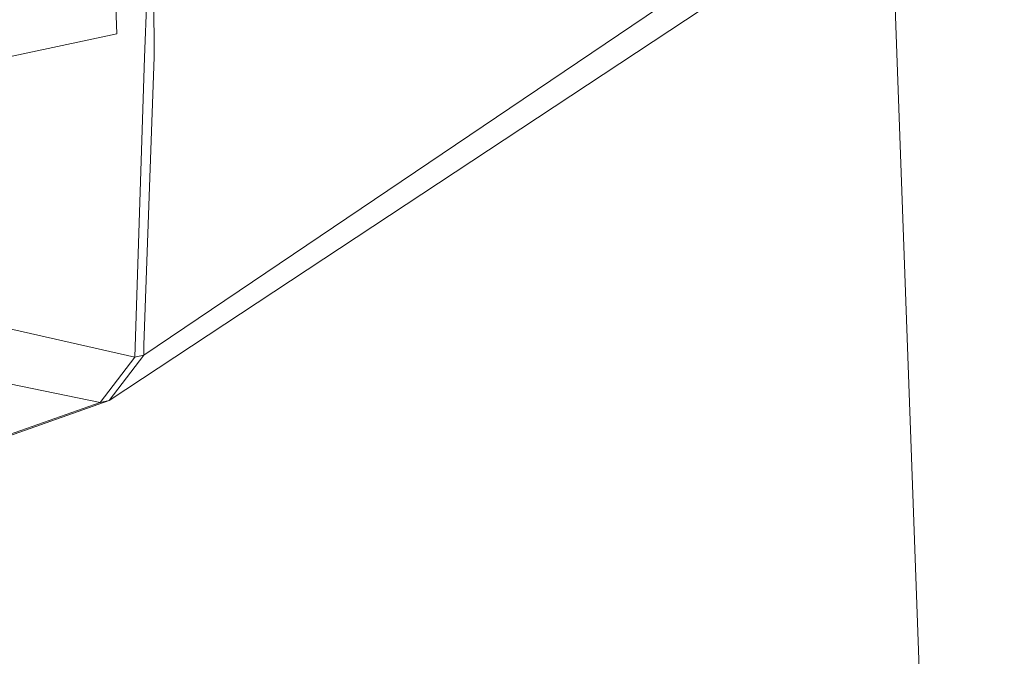
# Model space of a CAD drawing. Units: millimetres. Extents: x -1518 to 1525, y -343 to 3956.
# Drawn here: x 1010 to 1019, y 2159 to 2165 of the extents above; entities that cross this region are included whole.
import ezdxf

# ---------------------------------------------------------------- set-up
doc = ezdxf.new("R2010")
doc.units = ezdxf.units.MM
doc.layers.add('1', color=7, linetype='Continuous', true_color=0xffffff)
doc.styles.add('blockfont', font='simplex.shx')
doc.dimstyles.get("Standard").update_dxf_attribs({"dimtxt": 0.18, "dimasz": 0.18, "dimexe": 0.18, "dimexo": 0.0625, "dimgap": 0.09, "dimtad": 0, "dimtih": 1, "dimtoh": 1, "dimdec": 4, "dimzin": 0, "dimdsep": 46, "dimtxsty": 'Standard', "dimcen": 0.09, "dimadec": 0, "dimazin": 0, "dimtfac": 1, "dimtdec": 4, "dimtofl": 0, "dimtmove": 0, "dimatfit": 3, "dimfxl": 1, "dimtolj": 1, "dimtzin": 0, "dimarcsym": 0})

# ---------------------------------------------------------------- blocks, each defined once
blk = doc.blocks.new('_U2')
at = {"layer": '1', "color": 18, "lineweight": 13}
for p, q in [((2.817248, 3636.279939), (-22.182752, 3636.279939)), ((-22.182752, 3636.279939), (-22.182752, 3542.529939)), ((234.483915, 3636.279939), (209.483915, 3636.279939)), ((234.483915, 3542.529939), (234.483915, 3636.279939)), ((-1290.483773, 1542.316665), (-1290.483773, 3592.579939)), ((1290.483654, 1542.316665), (1290.483654, 3592.579939)), ((-1290.483773, 3589.404939), (-341.166085, 3589.404939)), ((1290.483654, 3589.404939), (236.071415, 3589.404939)), ((-22.182752, 3542.529939), (2.817248, 3542.529939)), ((209.483915, 3542.529939), (234.483915, 3542.529939))]:
    blk.add_line(p, q, dxfattribs=at)
at = {"layer": '1', "color": 18, "lineweight": 70}
for points in [[(-1290.483773, 3589.404939), (-1240.483822, 3602.802399), (-1240.483724, 3576.00748)], [(1290.483654, 3589.404939), (1240.483703, 3576.00748), (1240.483604, 3602.802399)]]:
    blk.add_solid(points, dxfattribs=at)
at = {"layer": '1', "color": 18, "linetype": 'Continuous', "lineweight": 13, "char_height": 50, "attachment_point": 7, "line_spacing_factor": 0.903614, "style": 'blockfont'}
for s, insert in [('\\W1.2899;101.6', (-336.928585, 3550.509106)), ('\\W1.2570;2581', (2.342248, 3550.509106))]:
    blk.add_mtext(s, dxfattribs=dict(at, insert=insert))

msp = doc.modelspace()

# ---------------------------------------------------------------- linework, layer by layer
at = {"layer": '1', "color": 18, "linetype": 'Continuous', "lineweight": 13}
for p, q in [((1010.439813, 2165.300846), (1010.30153, 2169.011354)), ((1010.786474, 2167.686939), (1010.796726, 2165.08007)), ((1010.69659, 2162.231445), (1017.828405, 2167.044639)), ((1017.824384, 2167.037685), (1018.625915, 2144.8915)), ((1010.367095, 2161.800384), (1017.302692, 2166.375637)), ((1010.70255, 2165.077209), (1010.739267, 2166.012525)), ((1010.439813, 2165.300846), (1008.057058, 2164.797067)), ((1010.70255, 2165.077209), (1010.61362, 2162.311554)), ((1010.698974, 2162.329912), (1010.796726, 2165.08007)), ((1010.610521, 2162.213087), (1003.207386, 2163.888216)), ((1010.281265, 2161.781788), (1006.434143, 2162.565946)), ((1010.69659, 2162.231445), (1010.698974, 2162.329912)), ((1010.367095, 2161.800384), (1010.69659, 2162.231445)), ((1010.610521, 2162.213087), (1010.61362, 2162.311554)), ((1010.610521, 2162.213087), (1010.653675, 2162.222147)), ((1010.69659, 2162.231445), (1010.653675, 2162.222147)), ((1010.281265, 2161.781788), (1010.610521, 2162.213087)), ((1006.186187, 2160.329342), (1010.281265, 2161.781788)), ((1006.272256, 2160.347938), (1010.367095, 2161.800384)), ((1010.281265, 2161.781788), (1010.367095, 2161.800384))]:
    msp.add_line(p, q, dxfattribs=at)

# ---------------------------------------------------------------- dimensions: what is measured, and where the dimension line sits
dim = msp.add_linear_dim(base=(1290.483654, 3589.404939), p1=(-1290.483773, 1540.729165), p2=(1290.483654, 1540.729165), dimstyle='Standard', override={"dimtxt": 50, "dimasz": 50, "dimexe": 3.175, "dimexo": 1.5875, "dimgap": 1.5875, "dimtih": 1, "dimtoh": 1, "dimdec": 1, "dimlfac": 0.03937, "dimdsep": 46, "dimlunit": 2, "dimtxsty": 'blockfont', "dimsah": 1, "dimse1": 0, "dimse2": 0, "dimsd1": 0, "dimsd2": 0, "dimclrd": 18, "dimclre": 18, "dimclrt": 18, "dimtol": 0, "dimtm": -0.1, "dimtfac": 1, "dimtdec": 2, "dimtofl": 1, "dimtmove": 0, "dimlwd": 13, "dimlwe": 13}, dxfattribs=at)
dim.commit()
dim.dimension.update_dxf_attribs({"geometry": '_U2', "text_midpoint": (-63.484835, 3589.404939), "dimtype": 160})

doc.saveas('drawing.dxf')
